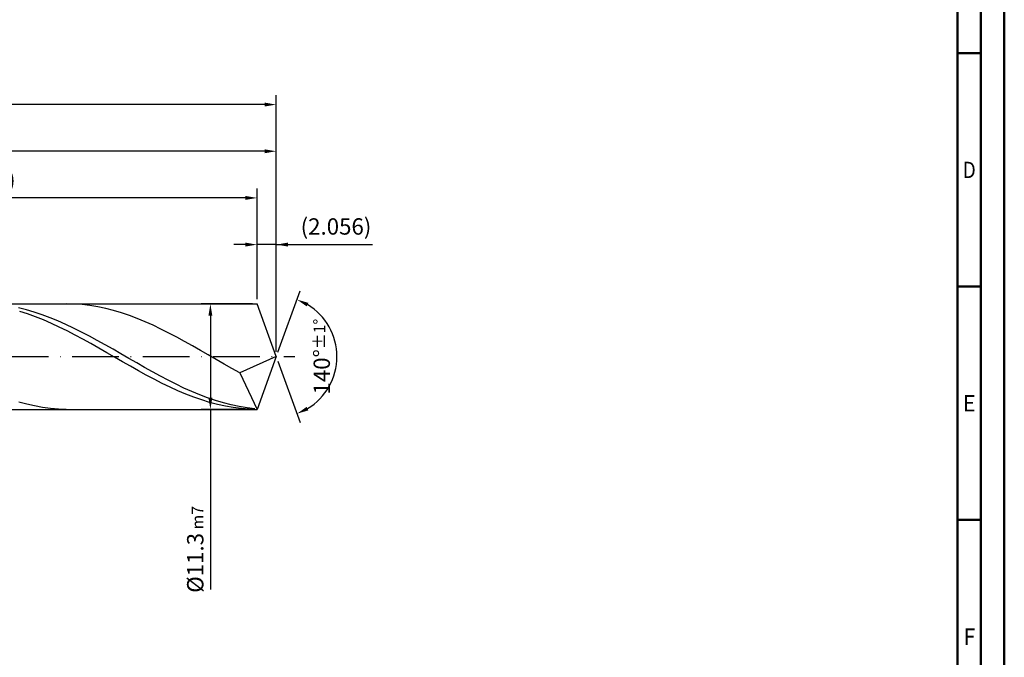
# Model space of a CAD drawing. Units: millimetres. Extents: x -202 to 392, y -196 to 225.
# Drawn here: x 181 to 392, y -64 to 72 of the extents above; entities that cross this region are included whole.
import ezdxf
from ezdxf.enums import TextEntityAlignment as Align

# ---------------------------------------------------------------- set-up
doc = ezdxf.new("R2010")
doc.units = ezdxf.units.MM
doc.linetypes.add('GEN7', pattern=[15, 10, -2.5, 0, -2.5])
doc.layers.get('0').update_dxf_attribs({"linetype": 'CONTINUOUS'})
doc.layers.get('DEFPOINTS').update_dxf_attribs({"linetype": 'CONTINUOUS'})
for name, color, linetype in [('AM_0', 7, 'CONTINUOUS'), ('AM_5', 3, 'CONTINUOUS'), ('AM_7', 4, 'GEN7')]:
    doc.layers.add(name, color=color, linetype=linetype)
doc.layers.add('AM_BOR', color=7, linetype='CONTINUOUS', lineweight=50)
doc.styles.get("Standard").update_dxf_attribs({"font": 'ISOCP.SHX'})
doc.dimstyles.get("Standard").update_dxf_attribs({"dimtxt": 3.5, "dimasz": 2.5, "dimexe": 2, "dimexo": 1, "dimgap": 1.5, "dimtad": 1, "dimdsep": 46, "dimtxsty": 'STANDARD', "dimcen": -2, "dimclrt": 2, "dimazin": 2, "dimtp": 0.1, "dimtm": 0.1, "dimtfac": 1, "dimtmove": 0, "dimatfit": 3, "dimfxl": 1, "dimarcsym": 0})

# ---------------------------------------------------------------- blocks, each defined once
blk = doc.blocks.new('A2')
at = {"layer": 'AM_BOR', "color": 1}
for p, q in [((584, 260), (589, 260)), ((589, 210), (584, 210)), ((584, 160), (589, 160))]:
    blk.add_line(p, q, dxfattribs=at)
for points in [[(0, 0), (594, 0), (594, 420), (0, 420)], [(10, 410), (10, 10), (584, 10), (584, 410)]]:
    blk.add_lwpolyline(points, close=True, dxfattribs=at)
at = {"layer": 'AM_BOR', "color": 7}
blk.add_lwpolyline([(5, 5), (589, 5), (589, 415), (5, 415)], close=True, dxfattribs=at)
at = {"layer": 'AM_BOR', "color": 2}
for s, width, p in [('D', 0.84375, (586.5, 235)), ('E', 0.964286, (586.5, 185)), ('F', 0.964286, (586.5, 135))]:
    blk.add_text(s, height=3.5, dxfattribs=dict(at, width=width)).set_placement(p, align=Align.MIDDLE_CENTER)
blk = doc.blocks.new('MAPAL_FRAME-Model')
blk.add_blockref('A2', (0, 0))
blk = doc.blocks.new('*D47')
at = {"layer": 'AM_5', "color": 0, "lineweight": -2}
for p, q in [((231.89, 12.3), (231.89, 26)), ((236, 1), (236, 26)), ((229.39, 24), (226.89, 24)), ((236, 24), (231.89, 24)), ((236, 24), (256.6, 24)), ((238.5, 24), (241, 24))]:
    blk.add_line(p, q, dxfattribs=at)
at = {"layer": 'AM_5', "color": 0}
for points in [[(229.39, 23.58), (229.39, 24.42), (231.89, 24)], [(238.5, 24.42), (238.5, 23.58), (236, 24)]]:
    blk.add_solid(points, dxfattribs=at)
at = {"layer": 'DEFPOINTS', "color": 0}
for p in [(231.89, 24), (231.89, 11.3), (236, 0)]:
    blk.add_point(p, dxfattribs=at)
at = {"layer": 'AM_5', "color": 2, "insert": (248.8, 27.43), "char_height": 3.5, "attachment_point": 5}
blk.add_mtext('(2.056)', dxfattribs=at)
blk = doc.blocks.new('*D48')
at = {"layer": 'AM_5', "color": 0, "lineweight": -2}
for p, q in [((236.34, 0.94), (241.13, 14.1)), ((236.34, -0.94), (241.13, -14.1))]:
    blk.add_line(p, q, dxfattribs=at)
blk.add_arc((236, 0), 13, 301.0355, 58.9645, dxfattribs=at)
at = {"layer": 'AM_5', "color": 0}
for points in [[(242.88, 11.52), (242.52, 10.76), (240.45, 12.22)], [(242.52, -10.76), (242.88, -11.52), (240.45, -12.22)]]:
    blk.add_solid(points, dxfattribs=at)
at = {"layer": 'DEFPOINTS', "color": 0}
for p in [(231.89, 11.3), (236, 0), (236, 0), (247.94, -5.15), (231.89, -11.3)]:
    blk.add_point(p, dxfattribs=at)
at = {"layer": 'AM_5', "color": 2, "insert": (245.75, 0), "char_height": 3.5, "attachment_point": 5, "rotation": 90}
blk.add_mtext('140%%d{}{\\H0.71x;\\C3;%%p1%%d}', dxfattribs=at)
blk = doc.blocks.new('*D49')
at = {"layer": 'AM_5', "color": 0, "lineweight": -2}
for p, q in [((94, 12.3), (94, 46)), ((236, 1), (236, 46)), ((233.5, 44), (96.5, 44))]:
    blk.add_line(p, q, dxfattribs=at)
at = {"layer": 'AM_5', "color": 0}
for points in [[(96.5, 44.42), (96.5, 43.58), (94, 44)], [(233.5, 43.58), (233.5, 44.42), (236, 44)]]:
    blk.add_solid(points, dxfattribs=at)
at = {"layer": 'DEFPOINTS', "color": 0}
for p in [(94, 44), (94, 11.3), (236, 0)]:
    blk.add_point(p, dxfattribs=at)
at = {"layer": 'AM_5', "color": 2, "insert": (165, 47.25), "char_height": 3.5, "attachment_point": 5}
blk.add_mtext('71{}{\\H0.71x;\\C3;%%p1}', dxfattribs=at)
blk = doc.blocks.new('*D50')
at = {"layer": 'AM_5', "color": 0, "lineweight": -2}
for p, q in [((230.89, 11.3), (219.89, 11.3)), ((221.89, 8.8), (221.89, -8.8)), ((230.89, -11.3), (219.89, -11.3)), ((221.89, -11.3), (221.89, -49.91))]:
    blk.add_line(p, q, dxfattribs=at)
at = {"layer": 'AM_5', "color": 0}
for points in [[(222.3, 8.8), (221.47, 8.8), (221.89, 11.3)], [(221.47, -8.8), (222.3, -8.8), (221.89, -11.3)]]:
    blk.add_solid(points, dxfattribs=at)
at = {"layer": 'DEFPOINTS', "color": 0}
for p in [(231.89, 11.3), (221.89, -11.3), (231.89, -11.3)]:
    blk.add_point(p, dxfattribs=at)
at = {"layer": 'AM_5', "color": 2, "insert": (218.64, -41.3), "char_height": 3.5, "attachment_point": 5, "rotation": 90}
blk.add_mtext('%%c11.3{}{\\H0.71x;\\C3; m7', dxfattribs=at)
blk = doc.blocks.new('*D51')
at = {"layer": 'AM_5', "color": 0, "lineweight": -2}
for p, q in [((0, 7.8), (0, 56)), ((236, 1), (236, 56)), ((233.5, 54), (2.5, 54))]:
    blk.add_line(p, q, dxfattribs=at)
at = {"layer": 'AM_5', "color": 0}
for points in [[(2.5, 54.42), (2.5, 53.58), (0, 54)], [(233.5, 53.58), (233.5, 54.42), (236, 54)]]:
    blk.add_solid(points, dxfattribs=at)
at = {"layer": 'DEFPOINTS', "color": 0}
for p in [(0, 54), (0, 6.8), (236, 0)]:
    blk.add_point(p, dxfattribs=at)
at = {"layer": 'AM_5', "color": 2, "insert": (118, 54), "char_height": 3.5, "attachment_point": 5}
blk.add_mtext('118{}{\\H0.71x;\\C3%%p1.5}\\P MIN. REGRIND LENGTH 108', dxfattribs=at)
blk = doc.blocks.new('*D52')
at = {"layer": 'AM_5', "color": 0, "lineweight": -2}
for p, q in [((119.89, 12.3), (119.89, 36)), ((231.89, 12.3), (231.89, 36)), ((229.39, 34), (122.39, 34))]:
    blk.add_line(p, q, dxfattribs=at)
at = {"layer": 'AM_5', "color": 0}
for points in [[(122.39, 34.42), (122.39, 33.58), (119.89, 34)], [(229.39, 33.58), (229.39, 34.42), (231.89, 34)]]:
    blk.add_solid(points, dxfattribs=at)
at = {"layer": 'DEFPOINTS', "color": 0}
for p in [(119.89, 34), (119.89, 11.3), (231.89, 11.3)]:
    blk.add_point(p, dxfattribs=at)
at = {"layer": 'AM_5', "color": 2, "insert": (175.89, 37.43), "char_height": 3.5, "attachment_point": 5}
blk.add_mtext('(56)', dxfattribs=at)

msp = doc.modelspace()

# ---------------------------------------------------------------- linework, layer by layer
at = {"layer": 'AM_0'}
for p, q in [((90.7, 11.3), (231.8871, 11.3)), ((192.6876, 11.2717), (190.9968, 11.2986)), ((194.3784, 11.1607), (192.6876, 11.2717)), ((196.0693, 10.9665), (194.3784, 11.1607)), ((197.7601, 10.6905), (196.0693, 10.9665)), ((199.4509, 10.3347), (197.7601, 10.6905)), ((236, 0), (231.8871, 11.3)), ((236, 0), (231.8871, 11.3)), ((182.4559, 10.0099), (180.7673, 10.4245)), ((182.7206, 9.1339), (181.0252, 9.6752)), ((184.1445, 9.5209), (182.4559, 10.0099)), ((184.416, 8.524), (182.7206, 9.1339)), ((185.8331, 8.9611), (184.1445, 9.5209)), ((186.1114, 7.8503), (184.416, 8.524)), ((187.5217, 8.3345), (185.8331, 8.9611)), ((201.1418, 9.9019), (199.4509, 10.3347)), ((202.8326, 9.3952), (201.1418, 9.9019)), ((204.5234, 8.8185), (202.8326, 9.3952)), ((206.2143, 8.1759), (204.5234, 8.8185)), ((187.8068, 7.1177), (186.1114, 7.8503)), ((189.2103, 7.646), (187.5217, 8.3345)), ((189.5022, 6.3317), (187.8068, 7.1177)), ((190.8989, 6.9006), (189.2103, 7.646)), ((191.1976, 5.4982), (189.5022, 6.3317)), ((192.5876, 6.1039), (190.8989, 6.9006)), ((207.9051, 7.4724), (206.2143, 8.1759)), ((209.5959, 6.7132), (207.9051, 7.4724)), ((211.2868, 5.9038), (209.5959, 6.7132)), ((192.893, 4.6235), (191.1976, 5.4982)), ((194.2762, 5.2617), (192.5876, 6.1039)), ((194.5884, 3.7141), (192.893, 4.6235)), ((195.9648, 4.3805), (194.2762, 5.2617)), ((197.6534, 3.4666), (195.9648, 4.3805)), ((212.9776, 5.0505), (211.2868, 5.9038)), ((214.6685, 4.1595), (212.9776, 5.0505)), ((196.2838, 2.7769), (194.5884, 3.7141)), ((197.9792, 1.8188), (196.2838, 2.7769)), ((199.342, 2.5269), (197.6534, 3.4666)), ((201.0306, 1.5685), (199.342, 2.5269)), ((216.3593, 3.2374), (214.6685, 4.1595)), ((218.0501, 2.2912), (216.3593, 3.2374)), ((219.741, 1.3279), (218.0501, 2.2912)), ((199.6746, 0.8471), (197.9792, 1.8188)), ((201.37, -0.1309), (199.6746, 0.8471)), ((202.7192, 0.5984), (201.0306, 1.5685)), ((204.4078, -0.3762), (202.7192, 0.5984)), ((221.4318, 0.3548), (219.741, 1.3279)), ((223.1226, -0.6211), (221.4318, 0.3548)), ((236, 0), (228.1951, -3.4919)), ((236, 0), (231.8871, -11.3)), ((203.0654, -1.108), (201.37, -0.1309)), ((204.7608, -2.0767), (203.0654, -1.108)), ((206.0965, -1.348), (204.4078, -0.3762)), ((206.4562, -3.0299), (204.7608, -2.0767)), ((207.7851, -2.3097), (206.0965, -1.348)), ((224.8135, -1.5923), (223.1226, -0.6211)), ((226.5043, -2.5516), (224.8135, -1.5923)), ((208.1515, -3.9603), (206.4562, -3.0299)), ((209.4737, -3.2543), (207.7851, -2.3097)), ((209.8469, -4.8611), (208.1515, -3.9603)), ((211.1623, -4.1746), (209.4737, -3.2543)), ((212.8509, -5.0639), (211.1623, -4.1746)), ((228.1951, -3.4919), (226.5043, -2.5516)), ((228.1951, -3.4919), (231.8871, -11.3)), ((211.5423, -5.7254), (209.8469, -4.8611)), ((213.2377, -6.5468), (211.5423, -5.7254)), ((214.5395, -5.9156), (212.8509, -5.0639)), ((216.2281, -6.7232), (214.5395, -5.9156)), ((214.9331, -7.3191), (213.2377, -6.5468)), ((216.6285, -8.0365), (214.9331, -7.3191)), ((217.9167, -7.4808), (216.2281, -6.7232)), ((218.3239, -8.6936), (216.6285, -8.0365)), ((219.6054, -8.1828), (217.9167, -7.4808)), ((221.294, -8.8238), (219.6054, -8.1828)), ((182.5426, -10.187), (180.8517, -9.727)), ((184.2334, -10.5709), (182.5426, -10.187)), ((220.0193, -9.2855), (218.3239, -8.6936)), ((221.7147, -9.8078), (220.0193, -9.2855)), ((222.9826, -9.3993), (221.294, -8.8238)), ((223.4101, -10.2566), (221.7147, -9.8078)), ((224.6712, -9.9048), (222.9826, -9.3993)), ((225.1055, -10.6284), (223.4101, -10.2566)), ((226.3598, -10.3367), (224.6712, -9.9048)), ((228.0484, -10.6916), (226.3598, -10.3367)), ((185.9243, -10.8761), (184.2334, -10.5709)), ((187.6151, -11.1001), (185.9243, -10.8761)), ((189.3059, -11.2413), (187.6151, -11.1001)), ((190.9968, -11.2986), (189.3059, -11.2413)), ((226.8009, -10.9206), (225.1055, -10.6284)), ((228.4963, -11.1308), (226.8009, -10.9206)), ((229.737, -10.967), (228.0484, -10.6916)), ((230.1917, -11.2576), (228.4963, -11.1308)), ((231.4256, -11.1609), (229.737, -10.967))]:
    msp.add_line(p, q, dxfattribs=at)
at = {"layer": 'AM_0', "extrusion": (0, 0, -1)}
for p in [(236, 0), (90.7, -11.3)]:
    msp.add_line(p, (231.8871, -11.3), dxfattribs=at)
at = {"layer": 'AM_7'}
msp.add_line((-4, 0), (240, 0), dxfattribs=at)

# ---------------------------------------------------------------- block references
at = {"layer": 'AM_0'}
msp.add_blockref('MAPAL_FRAME-Model', (-202, -195), dxfattribs=at)

# ---------------------------------------------------------------- dimensions: what is measured, and where the dimension line sits
at = {"layer": 'AM_5'}
for base, p1, p2, text, picture, middle in [((0, 54), (236, 0), (0, 6.8), '<>{}{\\H0.71x;\\C3%%p1.5}\\X MIN. REGRIND LENGTH 108', '*D51', (118, 54)), ((94, 44), (236, 0), (94, 11.3), '<>{}{\\H0.71x;\\C3;%%p1}', '*D49', (165, 44)), ((119.8871, 34), (231.8871, 11.3), (119.8871, 11.3), '(56)', '*D52', (175.8871, 34)), ((231.8871, 24), (236, 0), (231.8871, 11.3), '(<>)', '*D47', (248.8, 24))]:
    dim = msp.add_linear_dim(base=base, p1=p1, p2=p2, text=text, dimstyle='STANDARD', override={"dimdec": 3, "dimlfac": 0.5, "dimtp": 0.01}, dxfattribs=at)
    dim.commit()
    dim.dimension.update_dxf_attribs({"geometry": picture, "text_midpoint": middle, "dimtype": 160})
dim = msp.add_angular_dim_2l(base=(247.9368, -5.149), line1=((236, 0), (231.8871, 11.3)), line2=((236, 0), (231.8871, -11.3)), text='<>{}{\\H0.71x;\\C3;%%p1%%d}', dimstyle='STANDARD', override={"dimdec": 3, "dimtp": 0.01}, dxfattribs=at)
dim.commit()
dim.dimension.update_dxf_attribs({"geometry": '*D48', "text_midpoint": (245.7482, 0)})
dim = msp.add_linear_dim(base=(221.8871, -11.3), p1=(231.8871, 11.3), p2=(231.8871, -11.3), angle=90, text='%%c<>{}{\\H0.71x;\\C3; m7', dimstyle='STANDARD', override={"dimdec": 3, "dimlfac": 0.5, "dimtp": 0.01}, dxfattribs=at)
dim.commit()
dim.dimension.update_dxf_attribs({"geometry": '*D50', "text_midpoint": (221.8871, -41.3), "dimtype": 160})

doc.saveas('drawing.dxf')
